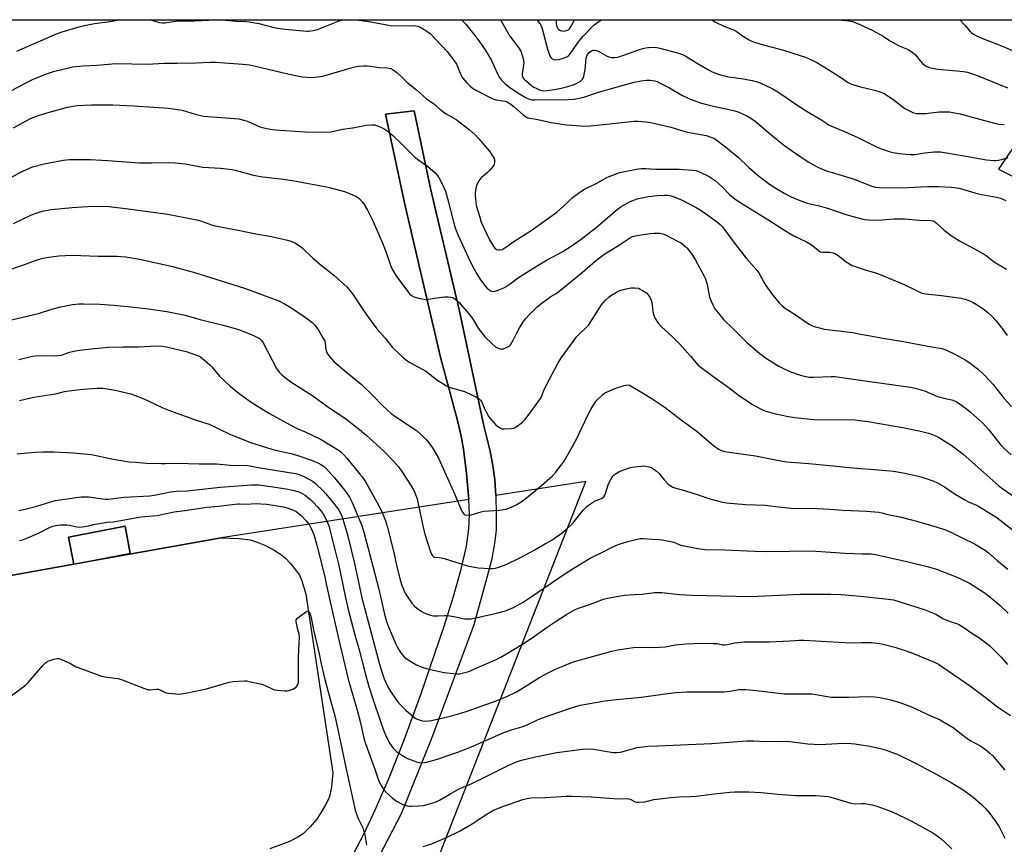
# Model space of a CAD drawing. Units: inches. Extents: x 1291768 to 1297768, y 577447 to 581447.
# Drawn here: x 1295068 to 1295504, y 581081 to 581447 of the extents above; entities that cross this region are included whole.
import ezdxf

# ---------------------------------------------------------------- set-up
doc = ezdxf.new("R2010")
doc.units = ezdxf.units.IN
doc.header["$MEASUREMENT"] = 0
for name, color, linetype in [('BLDG-Footprint', 5, 'Continuous'), ('CULTRL-Pad', 6, 'Continuous'), ('NTRL-Pasture Land', 2, 'Continuous'), ('TRANS-Driveway', 251, 'Continuous'), ('Undefined', 1, 'Continuous')]:
    doc.layers.add(name, color=color, linetype=linetype)

msp = doc.modelspace()

# ---------------------------------------------------------------- linework, layer by layer
at = {"layer": 'BLDG-Footprint', "elevation": 483.43}
msp.add_lwpolyline([(1295101.51, 581207.26), (1295091.67, 581205.44), (1295091.66, 581205.49), (1295089.35, 581217.39), (1295114.37, 581222.24), (1295116.7, 581210.2)], close=True, dxfattribs=at)
at = {"layer": 'CULTRL-Pad'}
msp.add_lwpolyline([(1295001.83, 581189.41), (1295091.67, 581205.44), (1295101.51, 581207.26), (1295156.94, 581217.18), (1295164.9, 581216.86), (1295169.81, 581216.25), (1295172.97, 581215.28), (1295176.59, 581213.75), (1295180.45, 581211.73), (1295183.34, 581209.88), (1295185.42, 581208.08), (1295187.65, 581205.76), (1295189.98, 581202.97), (1295191.62, 581200.62), (1295192.73, 581198.02), (1295194.53, 581192.1), (1295206.5, 581113.05), (1295205.87, 581106.81), (1295205.15, 581103.07), (1295204.4, 581101.09), (1295203.1, 581098.5), (1295201.35, 581095.55), (1295199.31, 581092.51), (1295196.27, 581088.9), (1295193.44, 581086.11), (1295191.53, 581084.85), (1295187.33, 581082.56), (1295178.47, 581079.32)], dxfattribs=at)
at = {"layer": 'NTRL-Pasture Land'}
for points in [[(1294685.44, 581446.73, 0), (1295546.12, 581446.64, 0), (1295501.36, 581380.5, 0), (1295516.89, 581372.79, 0)], [(1295203.76, 580949.34, 0), (1295318.63, 581242.11, 0), (1295278.66, 581235.94, 0), (1295278.22, 581242.85, 0), (1295277.56, 581248.34, 0), (1295276.12, 581255.47, 0), (1295273.38, 581266.76, 0), (1295262.56, 581317.51, 0), (1295249.67, 581371.88, 0), (1295242.55, 581406.37, 0), (1295229.76, 581404.89, 0), (1295238.49, 581364.26, 0), (1295254.2, 581297.17, 0), (1295261.72, 581269.17, 0), (1295263.34, 581262.12, 0), (1295264.34, 581256.49, 0), (1295265.7, 581245.64, 0), (1295266.67, 581234.1, 0), (1295156.94, 581217.18, 0), (1295101.51, 581207.26, 0), (1295116.7, 581210.2, 0), (1295114.37, 581222.24, 0), (1295089.35, 581217.39, 0), (1295091.66, 581205.49, 0), (1295001.83, 581189.41, 0)]]:
    msp.add_polyline3d(points, dxfattribs=at)
at = {"layer": 'TRANS-Driveway'}
msp.add_lwpolyline([(1295215.69, 581077.44), (1295220.24, 581085.88), (1295225.4, 581096.84), (1295231.37, 581110.74), (1295237.95, 581127.18), (1295245.47, 581147.7), (1295255.64, 581177.6), (1295259.93, 581191.17), (1295263.31, 581203.27), (1295265.62, 581213.42), (1295266.77, 581221.14), (1295266.96, 581227.49), (1295266.67, 581234.1), (1295266.6, 581235.6), (1295265.7, 581245.64), (1295264.34, 581256.49), (1295263.34, 581262.12), (1295261.72, 581269.17), (1295254.2, 581297.17), (1295238.49, 581364.26), (1295229.76, 581404.89), (1295242.55, 581406.37), (1295249.67, 581371.88), (1295262.56, 581317.51), (1295273.38, 581266.76), (1295276.12, 581255.47), (1295277.56, 581248.34), (1295278.22, 581242.85), (1295278.66, 581235.94), (1295278.67, 581235.68), (1295278.87, 581227.73), (1295278.78, 581220.57), (1295278.16, 581214.6), (1295276.7, 581207.27), (1295274.85, 581200.02), (1295268.94, 581178.53), (1295250.16, 581128.25), (1295236.73, 581094.84), (1295221.06, 581064.68)], dxfattribs=at)
at = {"layer": 'Undefined'}
for points, elevation in [([(1295066.45, 581432.8), (1295084.04, 581440.47), (1295086.55, 581441.36), (1295094.02, 581443.61), (1295096.35, 581444.21), (1295100.83, 581445.11), (1295108.79, 581446.03), (1295111.46, 581446.69)], 460), ([(1295125.58, 581446.68), (1295129.63, 581445.51), (1295130.94, 581445.3), (1295132.07, 581445.39), (1295135.74, 581445.97), (1295137.71, 581446.21), (1295145.14, 581446.2), (1295154.71, 581446.68)], 460), ([(1295157.61, 581446.68), (1295163.51, 581446.06), (1295167.87, 581445.9), (1295169.32, 581445.78), (1295173.6, 581445.06), (1295179.91, 581443.43), (1295181.92, 581443.02), (1295185.4, 581442.55), (1295194.87, 581441.67), (1295195.71, 581441.7), (1295197.67, 581441.93), (1295199.61, 581442.33), (1295209.25, 581446.18), (1295210.37, 581446.53), (1295211.19, 581446.68)], 460), ([(1295216.96, 581446.68), (1295222.39, 581445.93), (1295229.61, 581444.55), (1295231.84, 581444.2), (1295235.9, 581443.94), (1295242.32, 581444.16), (1295244.06, 581443.84), (1295244.91, 581443.56), (1295245.69, 581443.19), (1295248.6, 581441.32), (1295249.75, 581440.44), (1295257.16, 581432.69), (1295259.92, 581428.92), (1295261.22, 581426.99), (1295261.73, 581425.95), (1295262.93, 581423), (1295263.96, 581421.03), (1295265.83, 581418.75), (1295267.27, 581417.28), (1295268.62, 581416.24), (1295270.06, 581415.3), (1295277.04, 581411.88), (1295278.85, 581411.28), (1295282.69, 581410.61), (1295283.67, 581410.27), (1295284.38, 581409.92), (1295285.53, 581409.17), (1295286.86, 581408.16), (1295290.93, 581404.48), (1295292.12, 581403.63), (1295292.89, 581403.24), (1295293.71, 581403.03), (1295295.7, 581402.82), (1295297.36, 581402.56), (1295303.25, 581401.24), (1295310.07, 581400.17), (1295312.14, 581399.96), (1295318.37, 581399.61), (1295320.43, 581399.67), (1295327.78, 581400.41), (1295340.02, 581401.81), (1295341.77, 581401.8), (1295345.28, 581401.51), (1295347.3, 581401.18), (1295356.2, 581399.16), (1295361.58, 581397.48), (1295363.62, 581396.92), (1295371.83, 581395.39), (1295373.97, 581394.7), (1295375.51, 581394.01), (1295380.5, 581390.4), (1295386.2, 581385.68), (1295390.71, 581381.33), (1295395.09, 581377.49), (1295396.92, 581376.03), (1295400, 581373.79), (1295403.87, 581371.29), (1295406.42, 581369.82), (1295409.62, 581368.21), (1295413.12, 581366.72), (1295416.64, 581365.5), (1295421.92, 581364.25), (1295426.03, 581363.1), (1295433.78, 581360.43), (1295440.26, 581358.64), (1295441.96, 581358.25), (1295443.96, 581358.08), (1295448.27, 581357.92), (1295455.11, 581358.45), (1295457.05, 581358.53), (1295459.88, 581358.5), (1295466.29, 581357.9), (1295471.42, 581357.79), (1295472.25, 581357.66), (1295472.84, 581357.43), (1295473.95, 581356.6), (1295477.31, 581353.46), (1295479.84, 581351.47), (1295481.26, 581350.45), (1295484.18, 581348.74), (1295490.53, 581345.35), (1295495.55, 581342.53), (1295496.74, 581341.71), (1295498.98, 581339.83), (1295500, 581339.08), (1295505, 581336.24)], 460), ([(1295263.53, 581446.67), (1295265.36, 581444.76), (1295269.41, 581439.67), (1295271.14, 581437.36), (1295273.98, 581433.34), (1295276.78, 581428.68), (1295279.48, 581422.67), (1295280.33, 581421.11), (1295281.19, 581419.98), (1295282.76, 581418.35), (1295284.85, 581416.69), (1295289.1, 581413.91), (1295292.09, 581412.17), (1295293.62, 581411.44), (1295294.62, 581411.22), (1295296.03, 581411.15), (1295310.66, 581411.36), (1295313.35, 581411.52), (1295317.65, 581412.33), (1295324.16, 581414.55), (1295340, 581419.07), (1295343.12, 581419.66), (1295345.38, 581419.97), (1295347.08, 581419.94), (1295349.08, 581419.63), (1295350.17, 581419.28), (1295351.48, 581418.65), (1295355.6, 581416.5), (1295361.12, 581413.31), (1295363.89, 581411.97), (1295365.74, 581411.2), (1295369.87, 581409.71), (1295373.17, 581408.8), (1295377.73, 581407.79), (1295382.72, 581406.84), (1295384.52, 581406.38), (1295386.41, 581405.69), (1295389.93, 581404.17), (1295391.69, 581403.13), (1295393.6, 581401.81), (1295402.37, 581394.32), (1295406.8, 581390.9), (1295412.04, 581387.18), (1295417.13, 581383.72), (1295419.1, 581382.53), (1295421.64, 581381.19), (1295425.53, 581379.67), (1295427.21, 581379.1), (1295437.07, 581376.2), (1295445.35, 581372.89), (1295446.77, 581372.53), (1295448.52, 581372.32), (1295457.07, 581372.18), (1295461.45, 581372.3), (1295467, 581372.69), (1295470.11, 581372.79), (1295474.82, 581372.77), (1295480.63, 581372.56), (1295483.96, 581372.05), (1295492.4, 581369.55), (1295500.58, 581368.11), (1295502.25, 581367.69), (1295503.35, 581367.25), (1295504.68, 581366.6)], 458), ([(1295280.69, 581446.67), (1295284.94, 581439.37), (1295286.31, 581437.47), (1295289.02, 581433.98), (1295289.52, 581433.26), (1295289.92, 581432.5), (1295290.62, 581430.02), (1295291.04, 581427.76), (1295290.99, 581426.62), (1295290.31, 581422.86), (1295290.35, 581422.03), (1295290.71, 581421.12), (1295291.15, 581420.53), (1295292.2, 581419.49), (1295294.58, 581417.48), (1295295.54, 581416.89), (1295296.8, 581416.25), (1295298.08, 581415.67), (1295298.88, 581415.41), (1295299.94, 581415.27), (1295301.36, 581415.34), (1295305.43, 581415.95), (1295307.65, 581416.38), (1295310.64, 581417.19), (1295313.33, 581418.03), (1295315.22, 581418.84), (1295316.19, 581419.45), (1295317.1, 581420.44), (1295317.38, 581420.89), (1295317.66, 581421.66), (1295318.2, 581424.73), (1295318.72, 581429.47), (1295318.99, 581430.61), (1295319.37, 581431.33), (1295320.05, 581432.19), (1295320.66, 581432.67), (1295321.35, 581433.03), (1295321.82, 581433.18), (1295322.32, 581433.22), (1295323.35, 581433.03), (1295324.64, 581432.54), (1295327.76, 581430.76), (1295328.82, 581430.25), (1295329.91, 581430.01), (1295331.33, 581429.97), (1295332.72, 581430.19), (1295334.91, 581430.85), (1295337.09, 581431.58), (1295341.97, 581433.42), (1295343.85, 581433.95), (1295345.21, 581434.24), (1295346.34, 581434.38), (1295348.63, 581434.5), (1295350, 581434.43), (1295351.34, 581434.14), (1295359.19, 581432.11), (1295361.33, 581431.34), (1295362.87, 581430.55), (1295367.64, 581427.57), (1295372.97, 581424.45), (1295374.51, 581423.67), (1295377.13, 581422.61), (1295378.77, 581422.15), (1295381.82, 581421.48), (1295387.48, 581420.65), (1295392.34, 581419.71), (1295394.53, 581419.19), (1295396.15, 581418.56), (1295401.13, 581416.24), (1295402.92, 581415.27), (1295405.92, 581413.34), (1295409.2, 581410.92), (1295410.67, 581409.93), (1295416.66, 581406.09), (1295422.62, 581402.48), (1295425.28, 581400.68), (1295426.4, 581400.01), (1295433.2, 581397.18), (1295439.07, 581394.59), (1295448, 581390.15), (1295452.97, 581388.28), (1295454.79, 581387.87), (1295457.55, 581387.44), (1295460.41, 581387.08), (1295462.37, 581386.96), (1295464.34, 581387.06), (1295468.77, 581387.69), (1295472.9, 581388.11), (1295474.34, 581388.18), (1295475.67, 581388.12), (1295484.39, 581386.75), (1295496.13, 581384.68), (1295499.18, 581384.36), (1295500.29, 581384.36), (1295501.43, 581384.51), (1295503.41, 581384.95), (1295505.73, 581385.69)], 456), ([(1295296.89, 581446.67), (1295298.25, 581444.98), (1295298.88, 581443.7), (1295299.48, 581441.71), (1295301.6, 581433.66), (1295302.12, 581432.04), (1295302.63, 581430.72), (1295303.07, 581429.99), (1295303.62, 581429.39), (1295304.33, 581429.08), (1295305.17, 581429.01), (1295306.63, 581429.15), (1295308.29, 581429.59), (1295310.11, 581430.29), (1295311.03, 581430.89), (1295311.98, 581431.97), (1295315.8, 581437.52), (1295317.41, 581439.44), (1295322.09, 581444.25), (1295323.89, 581445.63), (1295325.57, 581446.66)], 454), ([(1295305.38, 581446.67), (1295305.49, 581445.03), (1295305.62, 581444.17), (1295305.86, 581443.35), (1295306.11, 581442.88), (1295306.67, 581442.38), (1295307.37, 581442.01), (1295308.13, 581441.75), (1295308.67, 581441.7), (1295309.52, 581441.8), (1295310.35, 581442.04), (1295310.84, 581442.3), (1295311.26, 581442.66), (1295312.11, 581443.81), (1295313.61, 581446.67)], 452), ([(1295374.4, 581446.66), (1295375.78, 581445.8), (1295379.76, 581443.81), (1295380.85, 581443.37), (1295383.33, 581442.57), (1295384.26, 581442.16), (1295385.2, 581441.58), (1295388.49, 581439.27), (1295390.93, 581437.86), (1295392.47, 581437.12), (1295396.11, 581435.85), (1295406.18, 581433.17), (1295413.59, 581430.92), (1295415.83, 581430.12), (1295419.1, 581428.68), (1295420.94, 581427.71), (1295425.03, 581425.27), (1295431.91, 581420.91), (1295434.5, 581419.11), (1295436, 581418.29), (1295437.38, 581417.81), (1295440.26, 581417.05), (1295446.52, 581415.57), (1295449.24, 581414.62), (1295450.83, 581413.95), (1295452.12, 581413.2), (1295454.63, 581411.56), (1295459.96, 581407.42), (1295462.23, 581406.17), (1295463.8, 581405.48), (1295465.15, 581405.22), (1295467.66, 581405.12), (1295469.1, 581405.22), (1295475.17, 581405.93), (1295478.01, 581405.96), (1295479.7, 581405.88), (1295481.94, 581405.52), (1295484.45, 581404.99), (1295493.61, 581402.57), (1295499.69, 581400.86), (1295501.41, 581400.5), (1295504, 581400.27)], 454), ([(1295430.48, 581446.65), (1295435.03, 581446.23), (1295436.72, 581445.9), (1295438.64, 581445.14), (1295445.41, 581442.02), (1295450.32, 581439.36), (1295453.11, 581437.56), (1295457.09, 581435.26), (1295458.39, 581434.65), (1295461.34, 581433.52), (1295462.58, 581432.8), (1295463.76, 581431.96), (1295464.6, 581431.2), (1295466.83, 581428.3), (1295467.93, 581427.12), (1295469.09, 581426.34), (1295470.64, 581425.6), (1295472, 581425.2), (1295474.53, 581424.82), (1295481.18, 581424.28), (1295485.88, 581423.75), (1295487.63, 581423.43), (1295489.05, 581423.03), (1295492.37, 581421.81), (1295505.38, 581416.52)], 452), ([(1295484.31, 581446.65), (1295486.49, 581444.28), (1295488.85, 581441.47), (1295489.6, 581440.76), (1295490.27, 581440.3), (1295492, 581439.36), (1295493.29, 581438.78), (1295503.47, 581434.81), (1295509.88, 581432.07)], 450), ([(1295060.61, 581413.53), (1295070.58, 581418.8), (1295073.74, 581420.31), (1295080.05, 581422.92), (1295082.62, 581423.77), (1295091.23, 581425.77), (1295095.89, 581426.23), (1295101.85, 581426.57), (1295110.5, 581427.25), (1295124.34, 581426.97), (1295131.53, 581427.53), (1295137.52, 581427.46), (1295145.87, 581427.55), (1295152.08, 581427.97), (1295154.47, 581427.97), (1295166.59, 581427.03), (1295169.51, 581426.68), (1295172.12, 581426.16), (1295186.47, 581422.76), (1295190.12, 581421.98), (1295192.94, 581421.46), (1295196.51, 581421.16), (1295200, 581421.4), (1295202.02, 581421.68), (1295215.67, 581425.71), (1295217.7, 581426.12), (1295220.06, 581426.33), (1295221.48, 581426.32), (1295223.09, 581426.15), (1295226.95, 581425.54), (1295230.53, 581425.34), (1295232.22, 581425.05), (1295233.23, 581424.53), (1295234.84, 581423.26), (1295236.63, 581421.72), (1295238.38, 581419.86), (1295239.24, 581419.06), (1295243.58, 581415.62), (1295248.03, 581411.7), (1295251.56, 581409.34), (1295253.89, 581407.14), (1295255.23, 581405.99), (1295256.69, 581405), (1295261.09, 581402.51), (1295266.87, 581398.07), (1295269.64, 581395.55), (1295271.12, 581394), (1295275.7, 581388.69), (1295277.5, 581386.02), (1295277.9, 581385.26), (1295278.13, 581384.47), (1295278.12, 581383.41), (1295277.92, 581382.63), (1295277.32, 581381.66), (1295275.98, 581380.09), (1295274.96, 581379.03), (1295272.35, 581376.79), (1295271.45, 581375.71), (1295270.66, 581374.56), (1295270.2, 581373.53), (1295269.87, 581372.09), (1295269.55, 581370.04), (1295269.53, 581368.86), (1295269.77, 581365.91), (1295269.99, 581364.46), (1295271.53, 581359.19), (1295272.25, 581357), (1295274.36, 581352.22), (1295275.85, 581349.17), (1295277.86, 581346.03), (1295278.41, 581345.4), (1295279.08, 581344.97), (1295279.86, 581344.72), (1295280.65, 581344.68), (1295281.44, 581344.9), (1295282.69, 581345.59), (1295286.67, 581348.38), (1295294.33, 581353.27), (1295305.68, 581361.5), (1295308.72, 581364.07), (1295313.16, 581368.24), (1295316.36, 581370.64), (1295318.02, 581371.65), (1295323.79, 581374.5), (1295327.6, 581376.63), (1295328.9, 581377.25), (1295332.49, 581378.62), (1295333.55, 581378.95), (1295341.07, 581380.48), (1295343.11, 581380.78), (1295345.16, 581380.82), (1295349.56, 581380.44), (1295359.98, 581380.43), (1295365.78, 581380.11), (1295367.32, 581379.85), (1295369.29, 581379.16), (1295372.85, 581377.35), (1295374.6, 581376.31), (1295375.8, 581375.47), (1295377.17, 581374.32), (1295378.92, 581372.7), (1295382.4, 581369.13), (1295383.95, 581367.78), (1295385.14, 581366.89), (1295388.4, 581364.78), (1295399.17, 581358.17), (1295406.98, 581353.13), (1295410.74, 581350.98), (1295416.36, 581348.26), (1295417.81, 581347.47), (1295418.95, 581346.64), (1295421.61, 581344.46), (1295422.55, 581343.89), (1295423.55, 581343.68), (1295425.54, 581343.73), (1295426.67, 581343.66), (1295428.04, 581343.4), (1295428.84, 581343.13), (1295430.35, 581342.25), (1295433.85, 581339.39), (1295435.35, 581338.48), (1295436.65, 581337.81), (1295442.3, 581335.83), (1295446.88, 581334.53), (1295449, 581333.8), (1295459.57, 581329.4), (1295465.35, 581326.51), (1295467.21, 581325.76), (1295469.14, 581325.28), (1295476.11, 581324.55), (1295484.89, 581323.27), (1295486.58, 581322.83), (1295488.25, 581322.27), (1295490.14, 581321.41), (1295491.92, 581320.4), (1295494.61, 581318.64), (1295496.72, 581316.98), (1295498.03, 581315.79), (1295500.39, 581313.22), (1295503.88, 581308.72), (1295505.27, 581306.79)], 462), ([(1295064.98, 581398.76), (1295072.17, 581402.74), (1295074.69, 581403.85), (1295079.31, 581405.33), (1295088.89, 581407.94), (1295091.34, 581408.46), (1295093.25, 581408.7), (1295099.45, 581408.99), (1295108.96, 581408.96), (1295118.11, 581408.52), (1295127.18, 581407.9), (1295133.69, 581407.54), (1295139.66, 581406.59), (1295145.41, 581404.8), (1295149.1, 581404.05), (1295162.89, 581402.99), (1295164.89, 581402.75), (1295166.82, 581402.27), (1295168.72, 581401.69), (1295174.13, 581399.31), (1295175.82, 581398.85), (1295178.69, 581398.23), (1295180.99, 581397.98), (1295194.23, 581397.11), (1295197.77, 581396.95), (1295205.56, 581397.1), (1295206.87, 581397.3), (1295210.77, 581398.18), (1295215.38, 581398.88), (1295221.21, 581399.95), (1295223.52, 581400.21), (1295224.94, 581400.1), (1295226.64, 581399.58), (1295228.28, 581398.88), (1295229.51, 581398.15), (1295231.14, 581396.99), (1295233.03, 581395.37), (1295236.69, 581391.9), (1295242.7, 581385.96), (1295244.17, 581384.79), (1295248.42, 581381.81), (1295251.75, 581378.87), (1295252.73, 581377.8), (1295253.52, 581376.57), (1295255.1, 581373.76), (1295255.71, 581372.41), (1295256.32, 581370.76), (1295257.29, 581367.49), (1295260.03, 581356.59), (1295260.53, 581354.94), (1295261.13, 581353.28), (1295262.13, 581350.85), (1295267.48, 581339.21), (1295268.89, 581336.48), (1295270.33, 581334.06), (1295271.96, 581331.48), (1295273.78, 581328.94), (1295274.73, 581327.86), (1295275.82, 581326.92), (1295276.82, 581326.45), (1295277.61, 581326.33), (1295278.44, 581326.47), (1295279.26, 581326.73), (1295282.26, 581327.91), (1295283.3, 581328.44), (1295284.99, 581329.62), (1295288.74, 581332.45), (1295296.32, 581337.25), (1295301.42, 581340.29), (1295308.42, 581344.07), (1295312.04, 581346.36), (1295316.03, 581349.14), (1295323.19, 581354.6), (1295332.58, 581362.77), (1295334.05, 581363.75), (1295337.86, 581365.99), (1295339.72, 581366.8), (1295341.81, 581367.48), (1295343.48, 581367.85), (1295346.33, 581368.31), (1295350.39, 581368.76), (1295353.47, 581369), (1295354.92, 581368.94), (1295356.38, 581368.66), (1295357.73, 581368.18), (1295361.18, 581366.69), (1295367.5, 581363.52), (1295369.64, 581362.17), (1295373.03, 581359.76), (1295376.98, 581356.83), (1295378.26, 581355.76), (1295378.98, 581355.04), (1295379.85, 581353.98), (1295384.91, 581347.08), (1295389.61, 581341.09), (1295394.52, 581335.65), (1295395.42, 581334.25), (1295397.41, 581330.41), (1295398.35, 581328.9), (1295401.29, 581324.8), (1295404.4, 581321.16), (1295405.61, 581319.94), (1295406.86, 581318.96), (1295411.76, 581315.83), (1295416.38, 581312.54), (1295417.88, 581311.6), (1295418.66, 581311.21), (1295419.77, 581310.81), (1295422.62, 581309.99), (1295424.24, 581309.62), (1295436.84, 581308.09), (1295440.34, 581307.34), (1295443.79, 581306.8), (1295450.15, 581305.59), (1295459.25, 581304.12), (1295470.07, 581302.07), (1295476.32, 581301.03), (1295478.09, 581300.39), (1295482.12, 581298.52), (1295486.93, 581295.87), (1295488.88, 581294.59), (1295492.61, 581291.7), (1295495.39, 581289.06), (1295499.02, 581285.11), (1295503.96, 581278.89), (1295507.24, 581275.27)], 464), ([(1295061.04, 581375.14), (1295068.38, 581379.3), (1295070.36, 581380.25), (1295073.37, 581381.46), (1295078.55, 581382.84), (1295087.1, 581384.43), (1295089.63, 581384.76), (1295091.88, 581384.85), (1295098.94, 581384.74), (1295106.59, 581384.37), (1295120.72, 581383.33), (1295126.28, 581383.3), (1295133.65, 581383.42), (1295136.62, 581383.27), (1295141.09, 581382.82), (1295148.84, 581381.38), (1295156.74, 581380.93), (1295161.78, 581380.3), (1295163.24, 581379.99), (1295170.75, 581378), (1295173.65, 581377.38), (1295175.41, 581377.12), (1295183.38, 581376.27), (1295188.52, 581375.54), (1295204.38, 581372.57), (1295211.62, 581370.64), (1295216.71, 581368.55), (1295217.96, 581367.71), (1295219.73, 581365.79), (1295220.4, 581364.85), (1295221.86, 581362.32), (1295224.17, 581357.66), (1295228.29, 581348.11), (1295229.88, 581344.04), (1295232.23, 581337.47), (1295232.82, 581336.14), (1295234.39, 581333.37), (1295240.49, 581325.25), (1295241.36, 581324.47), (1295242.37, 581323.92), (1295244.96, 581323.22), (1295247, 581322.82), (1295247.88, 581322.81), (1295248.76, 581322.89), (1295254.64, 581323.76), (1295256.12, 581323.91), (1295257.6, 581323.88), (1295258.77, 581323.77), (1295259.61, 581323.56), (1295260.12, 581323.3), (1295261.31, 581322.43), (1295262.42, 581321.42), (1295267.33, 581315.66), (1295268.29, 581314.31), (1295270.87, 581310.1), (1295272.87, 581307.38), (1295273.96, 581306.08), (1295276.92, 581303.17), (1295278.5, 581301.8), (1295279.73, 581301.15), (1295281.02, 581300.8), (1295281.55, 581300.81), (1295282.08, 581300.94), (1295283.38, 581301.45), (1295284.59, 581302.13), (1295285.19, 581302.71), (1295286.42, 581304.68), (1295287.69, 581307.36), (1295289.17, 581310.25), (1295290.92, 581312.95), (1295291.98, 581314.33), (1295293.31, 581315.85), (1295296.99, 581319.42), (1295299.02, 581321.11), (1295301.89, 581323.21), (1295303.12, 581324.04), (1295305.47, 581325.43), (1295306.62, 581326.25), (1295316.94, 581334.73), (1295322.76, 581339.76), (1295326.61, 581342.66), (1295333.55, 581346.91), (1295337.9, 581349.94), (1295339.25, 581350.61), (1295341.22, 581351.03), (1295347, 581351.95), (1295348.74, 581352.13), (1295350.16, 581352.17), (1295351.57, 581352.1), (1295352.72, 581351.84), (1295353.84, 581351.45), (1295359.49, 581348.5), (1295360.74, 581347.78), (1295361.64, 581347.15), (1295362.88, 581346.1), (1295363.45, 581345.49), (1295365.88, 581342.36), (1295367.19, 581340.14), (1295370.87, 581333.31), (1295371.52, 581331.97), (1295372.31, 581329.41), (1295373.42, 581323.81), (1295374.01, 581322.23), (1295374.92, 581320.15), (1295375.75, 581318.67), (1295377.9, 581315.93), (1295379.61, 581313.94), (1295383.49, 581309.97), (1295389.8, 581303.9), (1295395.64, 581298.84), (1295398.58, 581296.62), (1295404.08, 581293.18), (1295406.39, 581292), (1295408.24, 581291.2), (1295412.4, 581289.69), (1295414.08, 581289.12), (1295415.47, 581288.77), (1295417.44, 581288.39), (1295419.49, 581288.27), (1295427.27, 581288.69), (1295428.9, 581288.64), (1295442.31, 581286.66), (1295462.49, 581283.87), (1295464.46, 581283.41), (1295468.58, 581282.21), (1295474.46, 581279.81), (1295477.8, 581278.93), (1295480.79, 581278.27), (1295481.87, 581277.88), (1295482.64, 581277.51), (1295485.03, 581275.99), (1295487.29, 581274.32), (1295489.05, 581272.85), (1295494.39, 581268.04), (1295497.19, 581264.97), (1295499.87, 581261.42), (1295502.5, 581258.17), (1295503.99, 581256.7), (1295507.08, 581253.88)], 466), ([(1295064.98, 581356.48), (1295073, 581360.2), (1295075.42, 581361.16), (1295076.77, 581361.61), (1295078.39, 581362.03), (1295081.83, 581362.64), (1295090.9, 581363.51), (1295100.08, 581364.08), (1295107.33, 581363.89), (1295115.8, 581362.94), (1295125.5, 581361.66), (1295132.45, 581360.63), (1295146.9, 581357.9), (1295148.22, 581357.52), (1295152.67, 581355.85), (1295154.32, 581355.36), (1295164.46, 581353.48), (1295172.34, 581351.83), (1295179.23, 581350.64), (1295186.44, 581349.02), (1295187.8, 581348.61), (1295189.58, 581347.87), (1295191.24, 581346.82), (1295192.82, 581345.65), (1295197.61, 581341.01), (1295201.29, 581337.93), (1295206.94, 581333.59), (1295212.81, 581328.21), (1295215.18, 581325.22), (1295219.87, 581318.1), (1295222.56, 581314.32), (1295226.02, 581309.72), (1295229.65, 581305.62), (1295232.95, 581301.54), (1295237.75, 581296.83), (1295238.65, 581296.1), (1295240.12, 581295.18), (1295244.15, 581292.86), (1295247.48, 581291.09), (1295249.4, 581289.72), (1295252.51, 581287.08), (1295256.76, 581284.44), (1295258.4, 581283.8), (1295263.27, 581282.48), (1295264.78, 581281.98), (1295269.81, 581279.54), (1295271.31, 581278.67), (1295271.88, 581278.13), (1295272.32, 581277.5), (1295272.8, 581276.52), (1295273.84, 581273.96), (1295274.35, 581272.96), (1295275.62, 581270.78), (1295276.46, 581269.67), (1295278.49, 581267.4), (1295279.58, 581266.47), (1295280.3, 581265.98), (1295281.06, 581265.58), (1295281.59, 581265.43), (1295282.44, 581265.36), (1295285.64, 581265.55), (1295286.48, 581265.71), (1295287, 581265.9), (1295288.21, 581266.66), (1295290.52, 581268.44), (1295291.38, 581269.23), (1295292.15, 581270.14), (1295297.43, 581277.36), (1295298.75, 581279.33), (1295299.1, 581280.05), (1295300.14, 581282.84), (1295302.64, 581287.8), (1295306.17, 581294.33), (1295307.79, 581297.09), (1295314.51, 581306.31), (1295315.45, 581307.3), (1295318.78, 581310.34), (1295319.71, 581311.38), (1295321.43, 581313.9), (1295325.56, 581320.38), (1295326.26, 581321.32), (1295327.25, 581322.39), (1295328.7, 581323.83), (1295329.6, 581324.56), (1295332.1, 581326), (1295333.68, 581326.72), (1295336.46, 581327.49), (1295338.43, 581327.89), (1295340.17, 581327.93), (1295341.87, 581327.7), (1295342.68, 581327.37), (1295343.73, 581326.79), (1295345.46, 581325.64), (1295346.23, 581324.77), (1295347, 581323.53), (1295347.51, 581322.48), (1295347.8, 581321.43), (1295347.97, 581320.32), (1295348.19, 581317.41), (1295348.51, 581316.06), (1295349.34, 581314.31), (1295350.07, 581313.11), (1295350.75, 581312.16), (1295352.13, 581310.62), (1295356.89, 581306.4), (1295360.17, 581303.01), (1295365.01, 581297.57), (1295368.21, 581293.74), (1295369.02, 581293.05), (1295374.85, 581288.7), (1295381.45, 581283.99), (1295386.61, 581280.05), (1295389.19, 581278.42), (1295392.46, 581276.21), (1295396.31, 581274.16), (1295397.89, 581273.47), (1295401.97, 581272.17), (1295408.34, 581270.84), (1295410.96, 581270.38), (1295419.76, 581269.51), (1295425.41, 581269.42), (1295433.87, 581269.64), (1295437.55, 581269.47), (1295443.52, 581268.67), (1295459.02, 581266.01), (1295466.33, 581264.55), (1295470.39, 581263.47), (1295472.1, 581262.93), (1295473.47, 581262.35), (1295474.77, 581261.68), (1295478.02, 581259.74), (1295480.31, 581258.27), (1295483.87, 581255.67), (1295485.73, 581254.21), (1295494.9, 581246.14), (1295501.57, 581240.1), (1295503.41, 581238.78), (1295520.1, 581227.38)], 468), ([(1295061.57, 581335.38), (1295068.62, 581337.76), (1295075.88, 581340.5), (1295078.03, 581341.06), (1295080.6, 581341.51), (1295085.06, 581342.07), (1295091.01, 581342.42), (1295102.51, 581341.9), (1295110.77, 581341.87), (1295112.52, 581341.82), (1295114.72, 581341.62), (1295120.77, 581340.61), (1295135.49, 581337.39), (1295138.08, 581336.69), (1295144.7, 581334.78), (1295167.29, 581327.79), (1295178.15, 581323.81), (1295182.46, 581322.12), (1295185.35, 581320.67), (1295187.54, 581319.36), (1295192.34, 581316.2), (1295196.38, 581313.31), (1295197.28, 581312.58), (1295198.43, 581311.34), (1295200.18, 581309.13), (1295202.1, 581305.79), (1295202.86, 581304.21), (1295203.05, 581303.5), (1295203.14, 581301.83), (1295203.29, 581300.76), (1295203.69, 581299.47), (1295204.13, 581298.72), (1295205.17, 581297.29), (1295206.86, 581295.24), (1295212.62, 581290.45), (1295219.05, 581285.28), (1295223.93, 581280.57), (1295228.81, 581275.42), (1295232.32, 581272.29), (1295233.96, 581271.06), (1295243.47, 581264.62), (1295246.7, 581261.83), (1295248.07, 581260.4), (1295250.67, 581257.03), (1295253.28, 581252.38), (1295257.96, 581241.88), (1295260.53, 581236.39), (1295263.37, 581229.56), (1295263.89, 581228.55), (1295264.34, 581227.86), (1295264.7, 581227.51), (1295265.11, 581227.27), (1295266.13, 581227.12), (1295267.77, 581227.28), (1295272.25, 581228.66), (1295273.38, 581228.92), (1295280.33, 581229.44), (1295282.11, 581229.66), (1295283.26, 581229.9), (1295285.93, 581230.91), (1295287.72, 581231.78), (1295289.93, 581233.08), (1295292.31, 581234.82), (1295298.92, 581240.29), (1295303.73, 581244.56), (1295305.09, 581246.06), (1295308.12, 581249.91), (1295308.93, 581251.15), (1295310.9, 581254.51), (1295314.38, 581260.88), (1295319.34, 581271.13), (1295320.84, 581274.01), (1295322.6, 581276.96), (1295323.44, 581278.11), (1295326.21, 581280.78), (1295326.91, 581281.32), (1295327.68, 581281.75), (1295331.82, 581283.47), (1295335.49, 581284.58), (1295336.34, 581284.79), (1295337.18, 581284.88), (1295337.91, 581284.75), (1295338.69, 581284.4), (1295343.71, 581281.43), (1295347.44, 581279.07), (1295353.7, 581274.87), (1295360.74, 581269.39), (1295367.88, 581264.22), (1295375.11, 581257.98), (1295377.67, 581256.28), (1295378.41, 581255.91), (1295379.39, 581255.56), (1295381.01, 581255.22), (1295393.76, 581253.47), (1295401.86, 581251.9), (1295405.71, 581251.06), (1295407.63, 581250.77), (1295417.4, 581250.12), (1295426.69, 581249.25), (1295435.32, 581248.26), (1295440.35, 581247.82), (1295446.52, 581247.42), (1295454.93, 581246.66), (1295459.12, 581245.94), (1295465.97, 581244.39), (1295468.98, 581243.56), (1295472.73, 581242.19), (1295474.02, 581241.6), (1295477.47, 581239.67), (1295482.22, 581236.46), (1295486.56, 581233.91), (1295488.14, 581233.1), (1295491.69, 581231.57), (1295492.98, 581230.87), (1295497.97, 581227.83), (1295500.17, 581226.39), (1295502.76, 581224.52), (1295517.05, 581213.22)], 470), ([(1295059.65, 581312.68), (1295076.07, 581316.5), (1295081.92, 581318.39), (1295085.86, 581319.52), (1295091.15, 581320.53), (1295093.97, 581320.81), (1295095.97, 581320.85), (1295103.38, 581320.6), (1295109.23, 581320.23), (1295116.98, 581319.52), (1295124.8, 581318.58), (1295132.86, 581317.4), (1295140.97, 581315.76), (1295147.05, 581313.98), (1295157.81, 581311.4), (1295164.28, 581309.54), (1295167.8, 581308.24), (1295171.28, 581306.78), (1295172.79, 581306.08), (1295173.92, 581305.41), (1295174.97, 581304.44), (1295175.64, 581303.48), (1295181.54, 581292.16), (1295182.75, 581290.5), (1295183.94, 581289.22), (1295187.81, 581286.2), (1295194.4, 581282.17), (1295197.54, 581279.99), (1295203.6, 581275.57), (1295212.18, 581269.82), (1295218.34, 581265.08), (1295221.28, 581262.59), (1295228.76, 581255.81), (1295233.33, 581251.16), (1295235.55, 581248.64), (1295237.04, 581246.51), (1295241.14, 581240.24), (1295242.22, 581238.36), (1295242.79, 581237.08), (1295243.77, 581234.34), (1295244.17, 581232.93), (1295246.63, 581221.09), (1295247.19, 581218.81), (1295249.75, 581210.94), (1295250.22, 581209.9), (1295250.81, 581209.02), (1295251.12, 581208.77), (1295251.58, 581208.58), (1295253.77, 581208.4), (1295255.73, 581207.91), (1295266.12, 581204.67), (1295270.85, 581203.87), (1295276.14, 581203.5), (1295277.24, 581203.55), (1295278.58, 581203.72), (1295280.53, 581204.28), (1295283.29, 581205.38), (1295289.63, 581208.48), (1295295.98, 581211.78), (1295300.71, 581214.6), (1295303.25, 581216.01), (1295304.47, 581216.78), (1295308.08, 581219.36), (1295309.64, 581220.66), (1295312.74, 581223.65), (1295317.55, 581229.53), (1295318.97, 581231.03), (1295320.63, 581232.24), (1295322.35, 581233.34), (1295323.13, 581233.71), (1295325.5, 581234.57), (1295326.15, 581234.99), (1295326.52, 581235.36), (1295326.97, 581236.02), (1295327.32, 581236.77), (1295328.47, 581240.65), (1295329.01, 581241.97), (1295329.73, 581243.21), (1295330.53, 581244.39), (1295331.1, 581245), (1295332.01, 581245.67), (1295333.23, 581246.39), (1295334.27, 581246.89), (1295337.02, 581247.91), (1295338.37, 581248.31), (1295340, 581248.6), (1295343.14, 581248.94), (1295344.29, 581248.97), (1295345.12, 581248.89), (1295346.51, 581248.61), (1295347.56, 581248.26), (1295348.55, 581247.67), (1295349.72, 581246.79), (1295351.02, 581245.62), (1295353.25, 581242.9), (1295355, 581240.98), (1295355.89, 581240.27), (1295357.13, 581239.58), (1295358.47, 581239.11), (1295362.35, 581238.04), (1295368.29, 581236.24), (1295373.55, 581234.35), (1295379.12, 581232.87), (1295380.88, 581232.63), (1295389.25, 581231.89), (1295398.16, 581231.55), (1295402.63, 581230.98), (1295409.49, 581230.33), (1295421.14, 581230.11), (1295426.73, 581229.79), (1295432.54, 581229.33), (1295442.86, 581228.96), (1295448.36, 581228.45), (1295449.73, 581228.22), (1295452.37, 581227.53), (1295457.67, 581226.38), (1295465.63, 581224.33), (1295474.18, 581221.92), (1295478.31, 581220.54), (1295481.8, 581218.89), (1295485.63, 581216.94), (1295490.74, 581214.47), (1295495.59, 581211.55), (1295496.98, 581210.45), (1295500.86, 581207.13), (1295505.61, 581203.27)], 472), ([(1295067.36, 581296.19), (1295073.44, 581297.63), (1295076.25, 581297.87), (1295083.36, 581297.8), (1295084.83, 581297.86), (1295086.19, 581298.14), (1295089.71, 581299.34), (1295091.71, 581299.86), (1295094.26, 581300.26), (1295100.82, 581301.08), (1295107.06, 581301.69), (1295113.45, 581301.71), (1295120.16, 581301.84), (1295128.51, 581302.14), (1295130.95, 581302.05), (1295133.37, 581301.6), (1295141.52, 581299.67), (1295147.62, 581297.49), (1295151.99, 581293.81), (1295152.8, 581292.95), (1295156.26, 581288.84), (1295161.14, 581284.23), (1295164.99, 581281.12), (1295170.78, 581276.97), (1295178.34, 581272.19), (1295189.18, 581266.31), (1295190.72, 581265.56), (1295194.22, 581264.17), (1295201.04, 581260.78), (1295209.21, 581255.76), (1295210.13, 581255.09), (1295210.96, 581254.35), (1295212.86, 581252.27), (1295218.33, 581245.56), (1295219.45, 581244.16), (1295220.78, 581242.29), (1295222.04, 581240.19), (1295227.54, 581229.95), (1295228.29, 581228.38), (1295229.79, 581224.71), (1295230.7, 581221.77), (1295233.44, 581210.65), (1295234.78, 581204.29), (1295235.94, 581199.64), (1295236.93, 581196.44), (1295237.85, 581193.98), (1295238.44, 581192.65), (1295239.24, 581191.39), (1295241.5, 581188.22), (1295242.63, 581186.85), (1295243.51, 581186.12), (1295245.65, 581184.66), (1295246.63, 581184.08), (1295247.92, 581183.51), (1295249.78, 581182.86), (1295250.86, 581182.64), (1295253.03, 581182.55), (1295255.97, 581182.75), (1295257.45, 581182.66), (1295260.12, 581182.31), (1295264.73, 581181.28), (1295266.51, 581181.22), (1295267.7, 581181.31), (1295269.15, 581181.58), (1295279.04, 581183.71), (1295282.91, 581184.72), (1295286.44, 581186.19), (1295290.77, 581188.67), (1295293.85, 581190.69), (1295309.22, 581201.22), (1295312.92, 581203.59), (1295320.51, 581208.11), (1295326.86, 581211.21), (1295329.99, 581212.86), (1295332.84, 581214.12), (1295337.15, 581215.52), (1295342.58, 581216.77), (1295343.98, 581216.83), (1295347.95, 581216.49), (1295350.99, 581216.46), (1295352.4, 581216.31), (1295357.58, 581215.16), (1295360.23, 581214.03), (1295361.47, 581213.69), (1295368.22, 581212.43), (1295371.36, 581211.98), (1295380.09, 581211.88), (1295393.34, 581211.19), (1295399.08, 581211.04), (1295408.9, 581211.24), (1295418.29, 581211.31), (1295422.73, 581211.1), (1295433.43, 581210.41), (1295441.17, 581210.08), (1295444.96, 581210.04), (1295446.14, 581209.94), (1295460.26, 581206.86), (1295470.38, 581204.22), (1295473.94, 581203.18), (1295482.62, 581199.86), (1295484.51, 581199.01), (1295488.5, 581196.99), (1295495.14, 581192.86), (1295496.69, 581191.66), (1295502.15, 581187.09), (1295505.76, 581183.76)], 474), ([(1295067.64, 581277.96), (1295073.95, 581279.42), (1295083.51, 581280.91), (1295087.59, 581281.95), (1295089.5, 581282.33), (1295095.77, 581282.94), (1295102.04, 581283.45), (1295103.53, 581283.52), (1295104.61, 581283.45), (1295110.07, 581282.51), (1295116.94, 581280.91), (1295118.63, 581280.4), (1295122.4, 581278.85), (1295131.08, 581274.77), (1295134.02, 581273.49), (1295146.27, 581269.19), (1295151.72, 581267.43), (1295160.84, 581263.05), (1295169.94, 581259.43), (1295179.46, 581256.48), (1295183.75, 581255.36), (1295187.97, 581254.46), (1295190.99, 581253.67), (1295196.99, 581251.54), (1295200.18, 581250.19), (1295201.21, 581249.69), (1295202.59, 581248.73), (1295203.63, 581247.77), (1295207.24, 581243.68), (1295212.35, 581237.36), (1295213.82, 581235.18), (1295215.08, 581232.84), (1295219.25, 581222.59), (1295220.23, 581219.63), (1295224.22, 581204.57), (1295226.77, 581194.39), (1295229.25, 581183.87), (1295230.28, 581180.04), (1295231.15, 581177.64), (1295234.4, 581170.01), (1295235.13, 581168.51), (1295236.26, 581166.56), (1295236.98, 581165.65), (1295237.99, 581164.59), (1295238.87, 581163.82), (1295239.8, 581163.14), (1295243.17, 581160.96), (1295246.04, 581159.77), (1295248.44, 581159.01), (1295255.82, 581157.53), (1295259.97, 581156.97), (1295261.75, 581156.84), (1295262.6, 581156.9), (1295263.72, 581157.1), (1295266.75, 581157.87), (1295270.28, 581159.53), (1295278.49, 581163.14), (1295280.83, 581164.32), (1295284.2, 581166.23), (1295290.87, 581170.29), (1295294.77, 581172.87), (1295301.49, 581177.61), (1295305.38, 581180.23), (1295309.97, 581183.15), (1295313.81, 581185.33), (1295315.34, 581185.97), (1295320.13, 581187.57), (1295326.42, 581189.93), (1295328.86, 581190.59), (1295335.64, 581191.69), (1295339.91, 581192.03), (1295343.55, 581192.2), (1295349, 581192.86), (1295350.44, 581192.97), (1295352.2, 581192.86), (1295360.14, 581192.01), (1295365.5, 581191.67), (1295385.12, 581191.25), (1295391.11, 581191.2), (1295394.83, 581191.26), (1295413.72, 581192.14), (1295427.15, 581192.2), (1295431.7, 581192.07), (1295440.29, 581191.29), (1295452.58, 581190.02), (1295454.87, 581189.61), (1295468.52, 581185.32), (1295473.6, 581183.27), (1295476.8, 581181.45), (1295478.09, 581180.83), (1295480.51, 581179.87), (1295483.31, 581178.96), (1295484.1, 581178.62), (1295485.55, 581177.74), (1295490.08, 581174.6), (1295492.74, 581172.9), (1295497.39, 581169.36), (1295502.53, 581164.27), (1295505.46, 581160.99)], 476), ([(1295066.58, 581254.3), (1295074.36, 581255.08), (1295078.15, 581255.29), (1295082.87, 581255.24), (1295088.72, 581255.01), (1295091.34, 581254.83), (1295099.46, 581254.01), (1295109.17, 581251.93), (1295116.28, 581250.88), (1295119.25, 581250.59), (1295123.74, 581250.28), (1295130.33, 581250.06), (1295132.38, 581250.06), (1295137.7, 581250.25), (1295147.18, 581249.92), (1295154.87, 581249.86), (1295160.99, 581249.33), (1295168.64, 581249.16), (1295169.67, 581249.03), (1295172.68, 581248.4), (1295176.22, 581247.8), (1295189.91, 581245.62), (1295191.61, 581245.16), (1295193.24, 581244.44), (1295196.43, 581242.78), (1295197.71, 581242.02), (1295198.87, 581241.08), (1295202.17, 581238.03), (1295203.36, 581236.7), (1295206.94, 581232.33), (1295209.1, 581229.34), (1295209.95, 581227.84), (1295210.4, 581226.77), (1295210.86, 581225.38), (1295212.64, 581219.47), (1295213.37, 581216.75), (1295216.09, 581205.69), (1295219.35, 581190.59), (1295227.09, 581161.1), (1295227.81, 581158.65), (1295229.22, 581154.58), (1295230.81, 581151.16), (1295232.1, 581148.89), (1295234.32, 581145.62), (1295235.59, 581144.09), (1295238.75, 581140.75), (1295242.28, 581137.69), (1295243, 581137.21), (1295243.76, 581136.84), (1295246.17, 581136.05), (1295247.56, 581135.94), (1295250.11, 581136.23), (1295256.71, 581137.73), (1295258.97, 581138.31), (1295263.23, 581139.47), (1295266.02, 581140.35), (1295278.83, 581144.91), (1295283.78, 581146.97), (1295287.79, 581148.95), (1295292.91, 581152.01), (1295297.79, 581155.06), (1295301.58, 581157.18), (1295304.89, 581158.79), (1295306.96, 581159.71), (1295311.93, 581161.77), (1295313.53, 581162.29), (1295330.15, 581166.87), (1295332.76, 581167.46), (1295337.64, 581168.31), (1295339.69, 581168.54), (1295343.24, 581168.74), (1295348.76, 581168.55), (1295351.09, 581168.63), (1295353.7, 581168.86), (1295358.21, 581169.67), (1295363.24, 581170.1), (1295370.04, 581170.4), (1295375, 581170.35), (1295376.74, 581170.25), (1295379.16, 581169.78), (1295380.3, 581169.7), (1295381.39, 581169.85), (1295384.64, 581170.56), (1295388.53, 581171.02), (1295399.86, 581171.12), (1295408.94, 581171.43), (1295413.14, 581171.74), (1295415.21, 581171.81), (1295435.81, 581170.67), (1295440.76, 581170.78), (1295445.1, 581170.72), (1295448.62, 581170.32), (1295450.35, 581169.99), (1295455.44, 581168.7), (1295460.47, 581167.08), (1295463.24, 581166.07), (1295473.12, 581162.04), (1295474.86, 581161.1), (1295476.77, 581159.83), (1295488.95, 581151.35), (1295495.55, 581146.46), (1295500.95, 581142.23), (1295506.78, 581138.41)], 478), ([(1295067.25, 581229.3), (1295068.81, 581229.48), (1295070.78, 581229.96), (1295075.25, 581231.17), (1295081.46, 581233.08), (1295083.64, 581233.65), (1295094.89, 581235.27), (1295096.37, 581235.36), (1295098.12, 581235.32), (1295104.41, 581234.39), (1295105.79, 581234.24), (1295106.89, 581234.22), (1295114, 581235.09), (1295125.42, 581235.7), (1295127.23, 581235.98), (1295131.68, 581236.99), (1295134.58, 581237.5), (1295137.14, 581237.74), (1295141.87, 581237.99), (1295156.55, 581239.6), (1295170.41, 581240.67), (1295173.6, 581240.58), (1295177.99, 581240.01), (1295185.81, 581238.86), (1295188.66, 581238.32), (1295191.34, 581237.53), (1295193.19, 581236.69), (1295194.2, 581236.09), (1295195.14, 581235.37), (1295196.72, 581234.01), (1295197.74, 581233), (1295199.83, 581230.68), (1295201.17, 581229.05), (1295201.84, 581228.18), (1295203.11, 581226.09), (1295203.97, 581224.24), (1295204.63, 581222.38), (1295207.5, 581211.43), (1295209.08, 581204.9), (1295211.94, 581191.24), (1295213.31, 581185.35), (1295216.15, 581174.09), (1295218.1, 581167.5), (1295220.76, 581157.16), (1295222.44, 581151.25), (1295224, 581146.2), (1295227.69, 581135.23), (1295229.22, 581131.13), (1295230.55, 581128.27), (1295231.77, 581126.02), (1295233.21, 581123.94), (1295233.77, 581123.29), (1295234.61, 581122.51), (1295237.74, 581120.36), (1295239.51, 581119.34), (1295243.96, 581117.71), (1295244.81, 581117.51), (1295245.95, 581117.44), (1295247.1, 581117.52), (1295247.97, 581117.71), (1295252.87, 581119.11), (1295261.86, 581122.23), (1295268.27, 581124.67), (1295282.29, 581130.86), (1295286.06, 581132.17), (1295290.17, 581133.34), (1295292.25, 581134.11), (1295297.21, 581136.52), (1295298.91, 581137.22), (1295311.33, 581141.55), (1295316.09, 581142.92), (1295327.17, 581144.85), (1295330.81, 581145.28), (1295343.13, 581146.48), (1295354.9, 581148.2), (1295358.41, 581148.61), (1295363.38, 581148.91), (1295379.85, 581148.89), (1295382.47, 581149.19), (1295386.41, 581149.86), (1295388.01, 581149.98), (1295389.45, 581149.92), (1295394.18, 581149.46), (1295406.45, 581148.06), (1295408.93, 581147.98), (1295417.11, 581148.02), (1295418.85, 581147.96), (1295420.55, 581147.75), (1295425.68, 581146.75), (1295427.41, 581146.53), (1295435.14, 581146.57), (1295443.69, 581146.77), (1295446.58, 581146.65), (1295448.86, 581146.41), (1295453.64, 581145.4), (1295457.72, 581144.12), (1295462.91, 581142.19), (1295467.32, 581140.2), (1295471.67, 581138.12), (1295475.51, 581136.44), (1295476.8, 581135.77), (1295481.37, 581133.16), (1295486.76, 581128.83), (1295489.23, 581127.25), (1295493.59, 581124.77), (1295495.68, 581123.28), (1295497.48, 581121.89), (1295498.72, 581120.62), (1295504.16, 581114.25)], 480), ([(1295067.57, 581215.91), (1295069, 581216.18), (1295070.63, 581216.77), (1295076.09, 581219.15), (1295081.27, 581221.92), (1295082.39, 581222.35), (1295083.5, 581222.64), (1295085.89, 581222.88), (1295088.53, 581222.94), (1295089.81, 581222.77), (1295093.08, 581221.97), (1295094.25, 581221.86), (1295095.42, 581221.94), (1295098.34, 581222.41), (1295101.16, 581223.17), (1295103.18, 581223.55), (1295106.39, 581224.03), (1295109.11, 581224.26), (1295110.83, 581224.49), (1295121.4, 581226.38), (1295128.62, 581227.06), (1295132.59, 581227.94), (1295136.22, 581228.62), (1295140.89, 581229.23), (1295150.66, 581230.74), (1295155.86, 581231.17), (1295164.39, 581232.19), (1295165.16, 581232.19), (1295167.55, 581231.98), (1295172.84, 581232.28), (1295174.57, 581232.22), (1295177.15, 581231.98), (1295184.56, 581230.89), (1295186.67, 581230.35), (1295190.01, 581228.9), (1295192.45, 581227.1), (1295194.75, 581224.58), (1295195.94, 581223.01), (1295196.9, 581221.28), (1295197.98, 581218.55), (1295199.35, 581213.92), (1295202.74, 581200.43), (1295203.56, 581196.79), (1295204.91, 581190.11), (1295208.92, 581172.58), (1295213.23, 581154.5), (1295217.19, 581140.8), (1295218.52, 581135.74), (1295220.25, 581128.34), (1295220.76, 581126.46), (1295221.6, 581124), (1295225.25, 581114.19), (1295226.9, 581109.25), (1295228.12, 581106.97), (1295229.09, 581105.54), (1295231.12, 581103.34), (1295232.85, 581101.81), (1295234.73, 581100.5), (1295237.5, 581098.99), (1295239.35, 581098.41), (1295240.44, 581098.21), (1295241.3, 581098.16), (1295244.26, 581098.34), (1295246.62, 581098.58), (1295250.26, 581099.49), (1295252.19, 581100.12), (1295253.75, 581100.92), (1295258.23, 581103.62), (1295262.14, 581105.7), (1295268.06, 581108.33), (1295275.05, 581111.73), (1295284.44, 581116.44), (1295287.86, 581117.85), (1295290.09, 581118.54), (1295296.21, 581120.02), (1295305.72, 581122.07), (1295317.03, 581123.46), (1295319.88, 581123.6), (1295321.91, 581123.5), (1295328.05, 581122.38), (1295330.71, 581122.03), (1295332.18, 581121.95), (1295333.89, 581122.22), (1295341.27, 581124.19), (1295346.03, 581124.8), (1295350.47, 581125.03), (1295367.52, 581125.64), (1295374.29, 581126.02), (1295389.96, 581127.12), (1295393.04, 581127.12), (1295398.13, 581126.92), (1295404.99, 581126.96), (1295409.01, 581126.85), (1295417, 581125.92), (1295422.37, 581125.61), (1295432.72, 581126.1), (1295436.09, 581126.05), (1295437.8, 581125.88), (1295444.39, 581124.84), (1295449.62, 581123.63), (1295451.62, 581123.06), (1295456.82, 581121.15), (1295464.66, 581117.31), (1295473.87, 581112.4), (1295480.5, 581108.7), (1295486.23, 581105.16), (1295490.2, 581102.28), (1295493.84, 581099.03), (1295495.7, 581097.22), (1295497.6, 581095.04), (1295499.97, 581091.79), (1295501.64, 581089.07), (1295504.21, 581084.02)], 482), ([(1295062.7, 581146.21), (1295069.11, 581150.9), (1295070.23, 581151.82), (1295071.47, 581153.07), (1295077.92, 581160.55), (1295079.12, 581161.79), (1295079.82, 581162.27), (1295080.62, 581162.62), (1295082.88, 581163.36), (1295084.3, 581163.7), (1295085.13, 581163.69), (1295085.95, 581163.44), (1295090.24, 581161.43), (1295092.8, 581159.98), (1295093.61, 581159.61), (1295103.98, 581155.85), (1295105.39, 581155.51), (1295109.95, 581155.02), (1295111.36, 581154.75), (1295113.04, 581154.18), (1295122.99, 581150.37), (1295124.39, 581149.9), (1295124.95, 581149.79), (1295125.71, 581149.77), (1295128.23, 581150.08), (1295129.04, 581150.05), (1295129.8, 581149.77), (1295131.8, 581148.74), (1295132.64, 581148.51), (1295133.81, 581148.32), (1295136.78, 581147.95), (1295137.96, 581147.89), (1295139.41, 581148.01), (1295142.02, 581148.39), (1295150.55, 581150.2), (1295160.46, 581153.17), (1295162.22, 581153.41), (1295167.26, 581153.77), (1295168.14, 581153.73), (1295169.3, 581153.54), (1295175.07, 581152.28), (1295176.43, 581151.77), (1295179.58, 581150.23), (1295180.67, 581149.85), (1295181.84, 581149.66), (1295185.11, 581149.34), (1295186.29, 581149.3), (1295187.14, 581149.42), (1295188.98, 581150.2), (1295190.17, 581150.95), (1295190.54, 581151.35), (1295190.83, 581151.81), (1295191.13, 581152.59), (1295191.21, 581153.15), (1295191.27, 581164.46), (1295191.68, 581173.29), (1295191.53, 581174.44), (1295190.82, 581176.94), (1295190.46, 581178.61), (1295190.24, 581179.99), (1295190.26, 581180.76), (1295190.59, 581181.41), (1295191.62, 581182.32), (1295194.46, 581184.35), (1295195.12, 581184.7), (1295195.51, 581184.75), (1295195.83, 581184.56), (1295196.11, 581184.13), (1295196.7, 581182.43), (1295197.82, 581176.43), (1295200.38, 581165.77), (1295201.29, 581161.31), (1295202.93, 581154.39), (1295205.21, 581145.64), (1295207.41, 581138.19), (1295208.74, 581132.2), (1295212.27, 581115.34), (1295216.4, 581096.53), (1295216.98, 581094.62), (1295217.77, 581092.49), (1295219.71, 581088.57), (1295220.23, 581087.19), (1295220.61, 581085.54), (1295221.37, 581081.06)], 484), ([(1295246.55, 581080.36), (1295250.37, 581081.6), (1295257.19, 581084.52), (1295262.88, 581087.25), (1295268.26, 581090.44), (1295273.97, 581094.27), (1295276.15, 581095.62), (1295277.39, 581096.3), (1295281.28, 581097.98), (1295290.62, 581101.14), (1295292.59, 581101.65), (1295294.29, 581101.92), (1295300.74, 581102.08), (1295309.8, 581102.65), (1295312.56, 581102.7), (1295320.87, 581102.41), (1295333.05, 581101.49), (1295337, 581101.57), (1295338.21, 581101.29), (1295340.4, 581100.15), (1295341.12, 581099.97), (1295341.94, 581099.93), (1295344.73, 581100.17), (1295348.65, 581101.11), (1295356.43, 581102.12), (1295359.77, 581102.35), (1295364.74, 581102.47), (1295367.39, 581102.64), (1295375.49, 581103.73), (1295382.35, 581104.42), (1295384.4, 581104.53), (1295389.03, 581104.63), (1295390.76, 581104.59), (1295396.23, 581104.26), (1295403.77, 581103.49), (1295411.52, 581102.96), (1295413.9, 581102.89), (1295420.49, 581102.95), (1295424.2, 581102.66), (1295425.91, 581102.46), (1295427.06, 581102.23), (1295435.92, 581099.52), (1295437.95, 581099.33), (1295440.93, 581099.46), (1295442.11, 581099.42), (1295445.47, 581098.77), (1295447.56, 581098.18), (1295454.02, 581095.86), (1295460.26, 581092.94), (1295463.15, 581091.45), (1295472.26, 581086.42), (1295474.22, 581085.15), (1295476.18, 581083.6), (1295477.44, 581082.48), (1295480.73, 581079.3)], 484)]:
    msp.add_lwpolyline(points, dxfattribs=dict(at, elevation=elevation))

doc.saveas('drawing.dxf')
